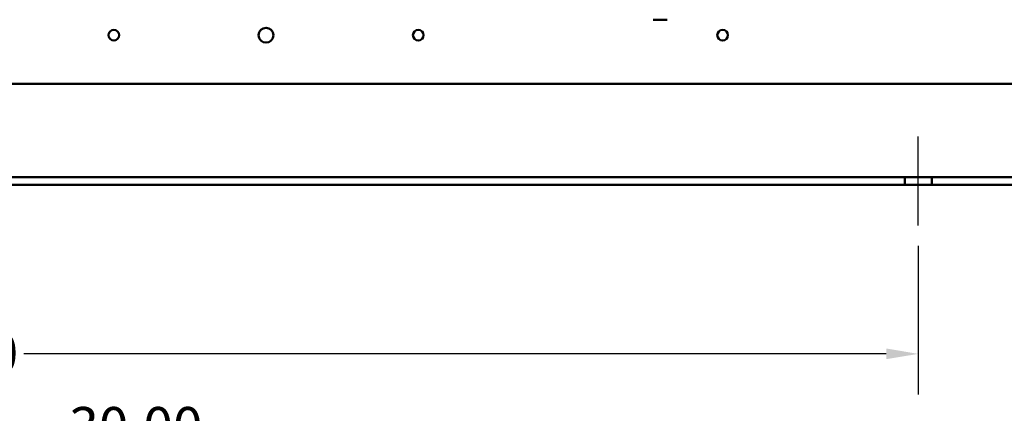
# Model space of a CAD drawing. Units: inches. Extents: x 3 to 129, y 1 to 100.
# Drawn here: x 101 to 119, y 15 to 22 of the extents above; entities that cross this region are included whole.
import ezdxf

# ---------------------------------------------------------------- set-up
doc = ezdxf.new("R2010")
doc.units = ezdxf.units.IN
doc.header["$LTSCALE"] = 6
doc.header["$MEASUREMENT"] = 0
for name, color, linetype, lineweight in [('Centerline (ANSI)', 7, 'Continuous', 25), ('Dimension (ANSI)', 7, 'Continuous', 25), ('Visible (ANSI)', 7, 'Continuous', 50)]:
    doc.layers.add(name, color=color, linetype=linetype, lineweight=lineweight)
doc.styles.add('Note Text (ANSI)', font='tahoma.ttf')
doc.dimstyles.new('Default (ANSI)', dxfattribs={"dimscale": 6, "dimtxt": 0.12, "dimasz": 0.098425, "dimexe": 0.125, "dimexo": 0.0625, "dimgap": 0.031496, "dimtad": 0, "dimtih": 1, "dimtoh": 1, "dimrnd": 1e-08, "dimzin": 4, "dimdsep": 46, "dimtxsty": 'Note Text (ANSI)', "dimcen": 0.09, "dimdle": 0.393701, "dimclrd": 256, "dimclre": 256, "dimclrt": 256, "dimadec": 0, "dimazin": 1, "dimtfac": 1, "dimtofl": 0, "dimtmove": 0, "dimatfit": 3, "dimfxl": 1, "dimtolj": 1, "dimtzin": 4, "dimlwd": -1, "dimlwe": -1, "dimarcsym": 0})

# ---------------------------------------------------------------- blocks, each defined once
blk = doc.blocks.new('*D29')
at = {"layer": 'Defpoints', "color": 0, "transparency": 16777216}
for p in [(93.282, 18.122), (117.282, 18.122), (117.282, 15.76)]:
    blk.add_point(p, dxfattribs=at)
at = {"layer": 'Dimension (ANSI)', "transparency": 16777216}
for p, q in [((93.282, 17.747), (93.282, 15.01)), ((117.282, 17.747), (117.282, 15.01)), ((93.873, 15.76), (98.08, 15.76)), ((116.692, 15.76), (100.827, 15.76))]:
    blk.add_line(p, q, dxfattribs=at)
for points in [[(93.873, 15.859), (93.873, 15.662), (93.282, 15.76)], [(116.692, 15.859), (116.692, 15.662), (117.282, 15.76)]]:
    blk.add_solid(points, dxfattribs=at)
at = {"layer": 'Dimension (ANSI)', "transparency": 16777216, "insert": (98.269, 16.135), "char_height": 0.72, "attachment_point": 1, "style": 'Note Text (ANSI)'}
blk.add_mtext('\\A1;24.00', dxfattribs=at)
blk = doc.blocks.new('*D31')
at = {"layer": 'Defpoints', "color": 0, "transparency": 16777216}
for p in [(90.282, 18.872), (120.282, 18.872), (90.282, 14.408)]:
    blk.add_point(p, dxfattribs=at)
at = {"layer": 'Dimension (ANSI)', "transparency": 16777216}
for p, q in [((90.282, 18.497), (90.282, 13.658)), ((120.282, 18.497), (120.282, 13.658)), ((90.873, 14.408), (101.471, 14.408)), ((119.692, 14.408), (104.224, 14.408))]:
    blk.add_line(p, q, dxfattribs=at)
for points in [[(90.873, 14.507), (90.873, 14.31), (90.282, 14.408)], [(119.692, 14.507), (119.692, 14.31), (120.282, 14.408)]]:
    blk.add_solid(points, dxfattribs=at)
at = {"layer": 'Dimension (ANSI)', "transparency": 16777216, "insert": (101.66, 14.783), "char_height": 0.72, "attachment_point": 1, "style": 'Note Text (ANSI)'}
blk.add_mtext('\\A1;30.00', dxfattribs=at)

msp = doc.modelspace()

# ---------------------------------------------------------------- linework, layer by layer
at = {"layer": 'Centerline (ANSI)', "linetype": 'Continuous'}
msp.add_line((117.282, 18.122), (117.282, 19.761), dxfattribs=at)
at = {"layer": 'Visible (ANSI)'}
for p, q in [((112.662, 21.907), (112.402, 21.907)), ((90.282, 20.727), (120.282, 20.727)), ((120.282, 20.727), (90.282, 20.727)), ((120.282, 20.727), (90.282, 20.727)), ((90.282, 20.727), (120.282, 20.727)), ((90.282, 19.011), (120.282, 19.011)), ((90.282, 19.011), (120.282, 19.011)), ((120.282, 19.011), (90.282, 19.011)), ((120.282, 19.011), (90.282, 19.011)), ((120.282, 18.872), (90.282, 18.872)), ((90.282, 18.872), (120.282, 18.872)), ((90.282, 18.872), (120.282, 18.872)), ((120.282, 18.872), (90.282, 18.872)), ((117.032, 19.011), (117.532, 19.011)), ((117.032, 19.011), (117.532, 19.011)), ((117.032, 18.872), (117.032, 19.011)), ((117.032, 18.872), (117.032, 19.011)), ((117.532, 18.872), (117.032, 18.872)), ((117.532, 18.872), (117.032, 18.872)), ((117.532, 18.872), (117.532, 19.011)), ((117.532, 18.872), (117.532, 19.011))]:
    msp.add_line(p, q, dxfattribs=at)
for centre, radius in [((105.282, 21.622), 0.136), ((105.282, 21.622), 0.136), ((105.282, 21.622), 0.136), ((105.282, 21.622), 0.136), ((102.482, 21.622), 0.098), ((102.482, 21.622), 0.098), ((102.482, 21.622), 0.098), ((102.482, 21.622), 0.098), ((108.082, 21.622), 0.098), ((108.082, 21.622), 0.098), ((108.082, 21.622), 0.098), ((108.082, 21.622), 0.098), ((113.682, 21.622), 0.098), ((113.682, 21.622), 0.098), ((113.682, 21.622), 0.098), ((113.682, 21.622), 0.098)]:
    msp.add_circle(centre, radius, dxfattribs=at)

# ---------------------------------------------------------------- dimensions: what is measured, and where the dimension line sits
at = {"layer": 'Dimension (ANSI)'}
dim = msp.add_linear_dim(base=(90.282, 14.408), p1=(120.282, 18.872), p2=(90.282, 18.872), angle=180, dimstyle='Default (ANSI)', override={"dimgap": 0.031496, "dimtih": 0, "dimtoh": 0, "dimdec": 2, "dimtol": 0, "dimlim": 0, "dimtp": 0, "dimtm": 0, "dimtdec": 2, "dimatfit": 1}, dxfattribs=at)
dim.commit()
dim.dimension.update_dxf_attribs({"geometry": '*D31', "text_midpoint": (102.848, 14.408), "dimtype": 160})
dim = msp.add_linear_dim(base=(117.282, 15.76), p1=(93.282, 18.122), p2=(117.282, 18.122), dimstyle='Default (ANSI)', override={"dimgap": 0.031496, "dimtih": 0, "dimtoh": 0, "dimdec": 2, "dimtol": 0, "dimlim": 0, "dimtp": 0, "dimtm": 0, "dimtdec": 2, "dimatfit": 1}, dxfattribs=at)
dim.commit()
dim.dimension.update_dxf_attribs({"geometry": '*D29', "text_midpoint": (99.453, 15.76), "dimtype": 160})

doc.saveas('drawing.dxf')
